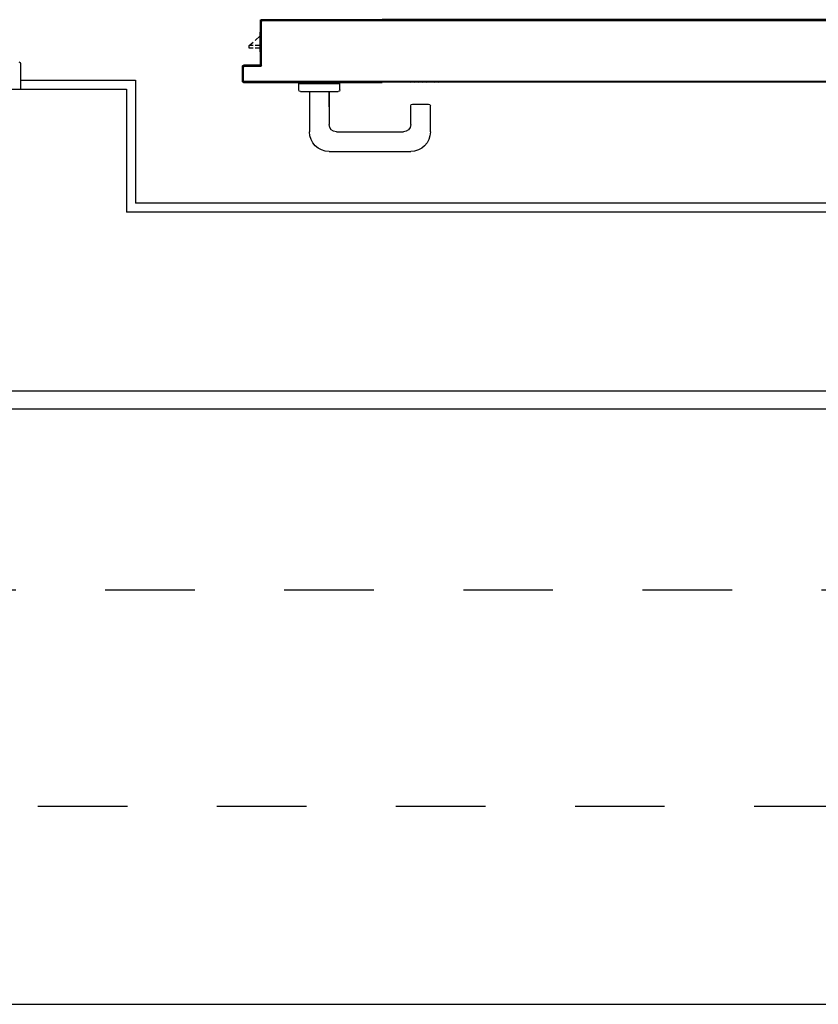
# Model space of a CAD drawing. Units: millimetres. Extents: x -6922 to -6759, y -13613 to -13554.
# Drawn here: x -6808 to -6807, y -13566 to -13565 of the extents above; entities that cross this region are included whole.
import ezdxf

# ---------------------------------------------------------------- set-up
doc = ezdxf.new("R2010")
doc.units = ezdxf.units.MM
doc.linetypes.add('DASHDOT', pattern=[1, 0.5, -0.25, 0, -0.25])
doc.linetypes.add('DASHED', pattern=[0.01905, 0.0127, -0.00635])
for name, color, linetype in [('ARIA', 10, 'DASHDOT'), ('ARREDI', 8, 'Continuous'), ('BLOCCO_TITOLO', 7, 'Continuous'), ('LAYER01', 7, 'Continuous'), ('MANIGLIA', 5, 'Continuous'), ('OSSIGENO', 90, 'Continuous'), ('PORTA', 1, 'Continuous'), ('VUOTO', 210, 'DASHED')]:
    doc.layers.add(name, color=color, linetype=linetype)

# ---------------------------------------------------------------- blocks, each defined once
blk = doc.blocks.new('A$C3B0B6CC3')
at = {"layer": 'BLOCCO_TITOLO', "color": 7, "linetype": 'Continuous'}
for p, q in [((111.2, 19.7), (111.2, 20)), ((111.2, 19.7), (133.3, 19.7)), ((115.3, 19.7), (115.3, 14.1)), ((115.3, 12.1), (115.3, 7.7)), ((118.3, 19.7), (118.3, 14.1)), ((118.3, 12.1), (118.3, 7.7)), ((118.3, 7.7), (122.3, 12.1)), ((124.1, 14.1), (129.3, 19.7)), ((115.3, 7.7), (118.3, 7.7))]:
    blk.add_line(p, q, dxfattribs=at)
at = {"layer": 'LAYER01', "color": 7, "linetype": 'Continuous'}
blk.add_line((98.2, 1542.9), (70.2, 1542.9), dxfattribs=at)
blk.add_arc((98.2, 1540.9), 2, 0, 90, dxfattribs=at)
at = {"layer": 'MANIGLIA'}
for p, q in [((22, 209.9), (51, 209.9)), ((53, 189.9), (53, 207.9)), ((0, 96.9), (0, 187.9)), ((30, 187.9), (51, 187.9)), ((22, 104.9), (22, 179.9)), ((67, 64.9), (67, 106.9)), ((69, 108.9), (76, 108.9)), ((76, 62.9), (76, 108.9)), ((67, 96.9), (30, 96.9)), ((49.8, 96.9), (67, 96.9)), ((67, 74.9), (22, 74.9)), ((69, 62.9), (76, 62.9))]:
    blk.add_line(p, q, dxfattribs=at)
for centre, radius, start, end in [((22, 187.9), 22, 90, 180), ((51, 207.9), 2, 360, 90), ((30, 179.9), 8, 90, 180), ((51, 189.9), 2, 270, 360), ((30, 104.9), 8, 180, 270), ((69, 106.9), 2, 90, 180), ((22, 96.9), 22, 180, 270), ((69, 64.9), 2, 180, 270)]:
    blk.add_arc(centre, radius, start, end, dxfattribs=at)
at = {"layer": 'PORTA'}
for p, q in [((77.3, 1409), (77.3, 362.7)), ((147.3, 1335), (147.3, 362.7)), ((77.3, 362.7), (77.3, 322.8)), ((147.3, 362.7), (147.3, 322.8)), ((77.3, 322.8), (77.3, 263.4)), ((146.2, 322.8), (146.2, 263.4)), ((147.2, 322.8), (147.2, 263.4)), ((147.3, 322.8), (147.3, 263.4)), ((77.3, 263.4), (77.3, 156.1)), ((78.2, 262), (77.3, 261.1)), ((77.3, 258.8), (78.2, 259.7)), ((78.2, 257.5), (77.3, 256.6)), ((77.3, 254.3), (78.2, 255.2)), ((146.2, 263.4), (146.2, 156.1)), ((147.2, 263.6), (146.3, 262.7)), ((146.3, 263.4), (146.3, 156.1)), ((146.3, 260.5), (147.2, 261.4)), ((147.2, 259.1), (146.3, 258.3)), ((146.3, 256), (147.2, 256.9)), ((147.2, 254.7), (146.3, 253.8)), ((147.2, 263.4), (147.2, 156.1)), ((147.3, 263.4), (147.3, 156.1)), ((78.2, 253), (77.3, 252.1)), ((77.3, 249.8), (78.2, 250.7)), ((78.2, 248.5), (77.3, 247.6)), ((77.3, 245.4), (78.2, 246.2)), ((78.2, 244), (77.3, 243.1)), ((146.3, 251.5), (147.2, 252.4)), ((147.2, 250.2), (146.3, 249.3)), ((146.3, 247), (147.2, 247.9)), ((147.2, 245.7), (146.3, 244.8)), ((146.3, 242.5), (147.2, 243.4)), ((77.3, 240.9), (78.2, 241.8)), ((78.2, 239.5), (77.3, 238.6)), ((77.3, 236.4), (78.2, 237.3)), ((78.2, 235), (77.3, 234.1)), ((77.3, 231.9), (78.2, 232.8)), ((146.2, 233.5), (147.2, 234.4)), ((147.2, 232.2), (146.2, 231.3)), ((147.2, 241.2), (146.3, 240.3)), ((146.3, 238), (147.2, 238.9)), ((147.2, 236.7), (146.3, 235.8)), ((78.2, 230.5), (77.3, 229.6)), ((77.3, 227.4), (78.2, 228.3)), ((78.2, 226.1), (77.3, 225.2)), ((77.3, 222.9), (78.2, 223.8)), ((78.2, 221.6), (77.3, 220.7)), ((146.2, 229), (147.2, 230)), ((147.2, 227.7), (146.2, 226.8)), ((146.2, 224.5), (147.2, 225.5)), ((147.2, 223.2), (146.2, 222.3)), ((146.2, 220), (147.2, 221)), ((77.3, 218.4), (78.2, 219.3)), ((78.2, 217.1), (77.3, 216.2)), ((77.3, 213.9), (78.2, 214.8)), ((78.2, 212.6), (77.3, 211.7)), ((77.3, 209.5), (78.2, 210.4)), ((147.2, 218.7), (146.2, 217.8)), ((146.2, 215.6), (147.2, 216.5)), ((147.2, 214.2), (146.2, 213.3)), ((146.2, 211.1), (147.2, 212)), ((147.2, 209.7), (146.2, 208.8)), ((78.1, 208.1), (77.3, 207.2)), ((77.3, 205), (78.1, 205.9)), ((78.1, 203.6), (77.3, 202.7)), ((77.3, 200.5), (78.1, 201.4)), ((78.1, 199.1), (77.3, 198.2)), ((146.2, 206.6), (147.2, 207.5)), ((147.2, 205.3), (146.2, 204.3)), ((146.2, 202.1), (147.2, 203)), ((147.2, 200.8), (146.2, 199.8)), ((146.2, 197.6), (147.2, 198.5)), ((77.3, 196), (78.1, 196.9)), ((78.1, 194.6), (77.3, 193.7)), ((77.3, 191.5), (78.1, 192.4)), ((78.1, 190.1), (77.3, 189.2)), ((77.3, 187), (78.1, 187.9)), ((147.2, 196.3), (146.2, 195.3)), ((146.2, 193.1), (147.2, 194)), ((147.2, 191.8), (146.2, 190.9)), ((146.2, 188.6), (147.2, 189.5)), ((147.2, 187.3), (146.2, 186.4)), ((78.1, 185.7), (77.3, 184.8)), ((77.3, 182.5), (78.1, 183.4)), ((78.1, 181.2), (77.3, 180.3)), ((77.3, 178), (78.1, 178.9)), ((78.1, 176.7), (77.3, 175.8)), ((146.2, 184.1), (147.2, 185)), ((147.2, 182.8), (146.2, 181.9)), ((146.2, 179.6), (147.2, 180.6)), ((147.2, 178.3), (146.2, 177.4)), ((146.2, 175.1), (147.2, 176.1)), ((77.3, 173.5), (78.1, 174.4)), ((78.1, 172.2), (77.3, 171.3)), ((77.3, 169), (78.1, 169.9)), ((78.1, 167.7), (77.3, 166.8)), ((77.3, 164.5), (78.1, 165.4)), ((147.2, 173.8), (146.2, 172.9)), ((146.2, 170.7), (147.2, 171.6)), ((147.2, 169.3), (146.2, 168.4)), ((146.2, 166.2), (147.2, 167.1)), ((77.2, 1.1), (77.2, 156.1)), ((78.1, 163.2), (77.3, 162.3)), ((77.3, 160.1), (78.1, 160.9)), ((78.2, 158.7), (77.3, 157.8)), ((77.3, 1.1), (77.3, 156.1)), ((78.2, 155.4), (77.3, 154.5)), ((77.8, 156.1), (78.2, 156.5)), ((78.2, 156.1), (78.2, 2.1)), ((78.3, 156.1), (78.3, 2.1)), ((147.2, 164.8), (146.2, 163.9)), ((146.2, 161.7), (147.2, 162.6)), ((147.2, 160.3), (146.2, 159.4)), ((146.2, 157.2), (147.2, 158.1)), ((146.2, 22.1), (146.2, 156.1)), ((146.3, 22.1), (146.3, 156.1)), ((146.3, 153.9), (147.2, 154.8)), ((147.2, 75.1), (147.2, 156.1)), ((147.3, 75.1), (147.3, 156.1)), ((77.3, 152.3), (78.2, 153.2)), ((78.2, 150.9), (77.3, 150)), ((77.3, 147.8), (78.2, 148.7)), ((78.2, 146.4), (77.3, 145.5)), ((77.3, 143.3), (78.2, 144.2)), ((147.2, 152.6), (146.3, 151.7)), ((146.3, 149.4), (147.2, 150.3)), ((147.2, 148.1), (146.3, 147.2)), ((146.3, 144.9), (147.2, 145.8)), ((147.2, 143.6), (146.3, 142.7)), ((78.2, 141.9), (77.3, 141)), ((77.3, 138.8), (78.2, 139.7)), ((78.2, 137.5), (77.3, 136.6)), ((77.3, 134.3), (78.2, 135.2)), ((78.2, 133), (77.3, 132.1)), ((146.3, 140.5), (147.2, 141.4)), ((147.2, 139.1), (146.3, 138.2)), ((146.3, 136), (147.2, 136.9)), ((147.2, 134.6), (146.3, 133.7)), ((146.3, 131.5), (147.2, 132.4)), ((77.3, 129.8), (78.2, 130.7)), ((78.2, 128.5), (77.3, 127.6)), ((77.3, 125.3), (78.2, 126.2)), ((78.2, 124), (77.3, 123.1)), ((77.3, 120.8), (78.2, 121.7)), ((147.2, 130.1), (146.3, 129.2)), ((146.3, 127), (147.2, 127.9)), ((147.2, 125.6), (146.3, 124.7)), ((146.3, 122.5), (147.2, 123.4)), ((147.2, 121.1), (146.3, 120.2)), ((78.2, 119.5), (77.3, 118.6)), ((77.3, 116.4), (78.2, 117.3)), ((78.2, 115), (77.3, 114.1)), ((77.3, 111.9), (78.2, 112.8)), ((78.2, 110.5), (77.3, 109.6)), ((146.3, 118), (147.2, 118.9)), ((147.2, 116.6), (146.3, 115.7)), ((146.3, 113.5), (147.2, 114.4)), ((147.2, 112.2), (146.3, 111.3)), ((77.3, 107.4), (78.2, 108.3)), ((78.2, 106), (77.3, 105.1)), ((77.3, 102.9), (78.2, 103.8)), ((78.2, 101.5), (77.3, 100.6)), ((77.3, 98.4), (78.2, 99.3)), ((146.3, 109), (147.2, 109.9)), ((147.2, 107.7), (146.3, 106.8)), ((146.3, 104.5), (147.2, 105.4)), ((147.2, 103.2), (146.3, 102.3)), ((146.3, 100), (147.2, 100.9)), ((78.2, 97), (77.3, 96.1)), ((77.3, 93.9), (78.2, 94.8)), ((78.2, 92.6), (77.3, 91.7)), ((77.3, 89.4), (78.2, 90.3)), ((78.2, 88.1), (77.3, 87.2)), ((147.2, 98.7), (146.3, 97.8)), ((146.3, 95.5), (147.2, 96.4)), ((147.2, 94.2), (146.3, 93.3)), ((146.3, 91.1), (147.2, 92)), ((147.2, 89.7), (146.3, 88.8)), ((77.3, 84.9), (78.2, 85.8)), ((78.2, 83.6), (77.3, 82.7)), ((77.3, 80.4), (78.2, 81.3)), ((78.2, 79.1), (77.3, 78.2)), ((146.3, 86.6), (147.2, 87.5)), ((147.2, 85.2), (146.3, 84.3)), ((146.3, 82.1), (147.2, 83)), ((147.2, 80.7), (146.3, 79.8)), ((146.3, 77.6), (147.2, 78.5)), ((77.3, 75.9), (78.2, 76.8)), ((78.2, 74.6), (77.3, 73.7)), ((77.3, 71.5), (78.2, 72.4)), ((78.2, 70.1), (77.3, 69.2)), ((77.3, 67), (78.2, 67.9)), ((147.2, 76.2), (146.3, 75.3)), ((146.3, 73.1), (147.2, 74)), ((147.2, 71.8), (146.3, 70.8)), ((146.3, 68.6), (147.2, 69.5)), ((147.2, 67.3), (146.3, 66.4)), ((147.3, 75.1), (147.2, 75.1)), ((147.3, 75.1), (147.2, 75.1)), ((147.2, 21.1), (147.2, 75.1)), ((147.3, 21.1), (147.3, 75.1)), ((78.2, 65.6), (77.3, 64.7)), ((77.3, 62.5), (78.2, 63.4)), ((78.2, 61.1), (77.3, 60.2)), ((77.3, 58), (78.2, 58.9)), ((78.2, 56.6), (77.3, 55.7)), ((146.3, 64.1), (147.2, 65)), ((147.2, 62.8), (146.3, 61.9)), ((146.3, 59.6), (147.2, 60.5)), ((147.2, 58.3), (146.3, 57.4)), ((146.3, 55.1), (147.2, 56)), ((77.3, 53.5), (78.2, 54.4)), ((78.2, 52.1), (77.3, 51.2)), ((77.3, 49), (78.2, 49.9)), ((78.2, 47.6), (77.3, 46.7)), ((77.3, 44.5), (78.2, 45.4)), ((147.2, 53.8), (146.3, 52.9)), ((146.3, 50.6), (147.2, 51.5)), ((147.2, 49.3), (146.3, 48.4)), ((146.3, 46.2), (147.2, 47.1)), ((147.2, 44.8), (146.3, 43.9)), ((78.2, 43.2), (77.3, 42.3)), ((77.3, 40), (78.2, 40.9)), ((78.2, 38.7), (77.3, 37.8)), ((77.3, 35.5), (78.2, 36.4)), ((78.2, 34.2), (77.3, 33.3)), ((146.3, 41.7), (147.2, 42.6)), ((147.2, 40.3), (146.3, 39.4)), ((146.3, 37.2), (147.2, 38.1)), ((147.2, 35.8), (146.3, 34.9)), ((146.3, 32.7), (147.2, 33.6)), ((77.3, 31), (78.2, 31.9)), ((78.2, 29.7), (77.3, 28.8)), ((77.3, 26.5), (78.2, 27.4)), ((78.2, 25.2), (77.3, 24.3)), ((77.3, 22.1), (78.2, 23)), ((147.2, 22.4), (144.9, 20.1)), ((146.3, 22.1), (146.2, 22.1)), ((146.3, 22.1), (146.2, 22.1)), ((147.2, 31.3), (146.3, 30.4)), ((146.3, 28.2), (147.2, 29.1)), ((147.2, 26.9), (146.3, 26)), ((146.3, 23.7), (147.2, 24.6)), ((78.2, 20.7), (77.3, 19.8)), ((77.3, 17.6), (78.2, 18.5)), ((78.2, 16.2), (77.3, 15.3)), ((77.3, 13.1), (78.2, 14)), ((78.2, 11.7), (77.3, 10.8)), ((95.3, 20.1), (95.2, 20.1)), ((95.2, 20.1), (95.3, 20.1)), ((95.2, 2.1), (95.2, 20.1)), ((96.4, 21), (95.3, 19.8)), ((95.3, 2.1), (95.3, 20.1)), ((95.3, 17.6), (96.2, 18.5)), ((96.2, 16.3), (95.3, 15.4)), ((95.3, 13.1), (96.2, 14)), ((96.2, 11.8), (95.3, 10.9)), ((96.2, 21.1), (145.2, 21.1)), ((96.2, 21), (96.2, 21.1)), ((96.2, 21.1), (96.2, 21)), ((96.2, 21), (145.2, 21)), ((96.2, 19.1), (96.3, 19.1)), ((96.2, 19.1), (96.3, 19.1)), ((96.2, 19.1), (96.2, 1.1)), ((96.3, 19.1), (96.3, 1.1)), ((146.2, 20.1), (97.2, 20.1)), ((97.2, 20.1), (97.2, 20)), ((97.2, 20.1), (97.2, 20)), ((146.2, 20), (97.2, 20)), ((97.8, 20.1), (98.7, 21)), ((100.9, 21), (100, 20.1)), ((102.2, 20.1), (103.1, 21)), ((105.4, 21), (104.5, 20.1)), ((106.7, 20.1), (107.6, 21)), ((109.9, 21), (109, 20.1)), ((111.2, 20.1), (112.1, 21)), ((114.4, 21), (113.5, 20.1)), ((115.7, 20.1), (116.6, 21)), ((118.9, 21), (118, 20.1)), ((120.2, 20.1), (121.1, 21)), ((123.4, 21), (122.5, 20.1)), ((124.7, 20.1), (125.6, 21)), ((127.8, 21), (126.9, 20.1)), ((129.2, 20.1), (130.1, 21)), ((132.3, 21), (131.4, 20.1)), ((133.2, 19.7), (133.2, 20)), ((133.7, 20.1), (134.6, 21)), ((136.8, 21), (135.9, 20.1)), ((138.2, 20.1), (139.1, 21)), ((141.3, 21), (140.4, 20.1)), ((142.7, 20.1), (143.6, 21)), ((145.2, 21), (145.2, 21.1)), ((145.2, 21), (145.2, 21.1)), ((146.2, 20.1), (146.2, 20)), ((146.2, 20), (146.2, 20.1)), ((147.3, 21.1), (147.2, 21.1)), ((147.3, 21.1), (147.2, 21.1)), ((77.3, 1.1), (77.2, 1.1)), ((77.2, 1.1), (77.3, 1.1)), ((77.3, 8.6), (78.2, 9.5)), ((78.2, 7.2), (77.3, 6.3)), ((77.3, 4.1), (78.2, 5)), ((78.2, 2.8), (77.3, 1.9)), ((77.8, 0.2), (78.8, 1.1)), ((78.2, 2.1), (78.3, 2.1)), ((78.2, 2.1), (78.3, 2.1)), ((95.2, 0.1), (78.2, 0.1)), ((78.2, 0.1), (78.2, 0)), ((78.2, 0), (78.2, 0.1)), ((95.2, 0), (78.2, 0)), ((95.2, 0), (78.2, 0)), ((95.2, 0), (78.2, 0)), ((79.2, 1.1), (94.2, 1.1)), ((79.2, 1), (79.2, 1.1)), ((79.2, 1), (79.2, 1.1)), ((79.2, 1), (94.2, 1)), ((80.9, 1), (80, 0.1)), ((82.2, 0.1), (83.1, 1)), ((85.4, 1), (84.5, 0.1)), ((86.7, 0.1), (87.6, 1)), ((89.9, 1), (89, 0.1)), ((91.2, 0.1), (92.1, 1)), ((94.4, 1), (93.5, 0.1)), ((94.2, 1), (94.2, 1.1)), ((94.2, 1), (94.2, 1.1)), ((96.2, 2.8), (95.2, 1.9)), ((95.3, 2.1), (95.2, 2.1)), ((95.3, 2.1), (95.2, 2.1)), ((95.2, 0.1), (95.2, 0)), ((95.2, 0), (95.2, 0.1)), ((95.3, 8.6), (96.2, 9.5)), ((96.2, 7.3), (95.3, 6.4)), ((95.3, 4.1), (96.2, 5)), ((96.2, 1.1), (96.3, 1.1)), ((96.3, 1.1), (96.2, 1.1))]:
    blk.add_line(p, q, dxfattribs=at)
for points in [[(146.3, 362.7), (146.3, 1388, 0.414214), (145.2, 1389), (96.2, 1389, -0.414214), (95.3, 1390), (95.3, 1408, 0.414214), (94.2, 1409), (79.2, 1409, 0.414214), (78.2, 1408), (78.2, 362.7)], [(77.3, 156.1), (77.3, 1.1, 0.414214), (78.2, 0.1), (95.2, 0.1, 0.414214), (96.2, 1.1), (96.2, 19.1, -0.414214), (97.2, 20.1), (146.2, 20.1, 0.414214), (147.2, 21.1), (147.2, 75.1), (147.2, 156.1)], [(146.3, 156.1), (146.3, 22.1, -0.414214), (145.2, 21), (96.2, 21, 0.414214), (95.3, 20.1), (95.3, 2.1, -0.414214), (94.2, 1), (79.2, 1, -0.414214), (78.2, 2.1), (78.2, 156.1)]]:
    blk.add_lwpolyline(points, format="xyb", dxfattribs=at)
for points in [[(78.2, 362.7), (78.2, 322.8)], [(146.3, 322.8), (146.3, 362.7)], [(78.2, 322.8), (78.2, 263.4)], [(146.3, 263.4), (146.3, 322.8)], [(78.2, 263.4), (78.2, 156.1)], [(146.3, 156.1), (146.3, 263.4)]]:
    blk.add_lwpolyline(points, dxfattribs=at)
for centre, radius, start, end in [((145.2, 22.1), 0.95, 270, 360), ((145.2, 22.1), 1.05, 270, 360), ((96.2, 20.1), 1.05, 90, 180), ((96.2, 20.1), 0.95, 90, 180), ((97.2, 19.1), 1.05, 90, 180), ((97.2, 19.1), 0.95, 90, 180), ((146.2, 21.1), 0.95, 270, 360), ((146.2, 21.1), 1.05, 270, 360), ((78.2, 1.1), 1.05, 180, 270), ((78.2, 1.1), 0.95, 180, 270), ((79.2, 2.1), 1.05, 180, 270), ((79.2, 2.1), 0.95, 180, 270), ((94.2, 2.1), 0.95, 270, 360), ((94.2, 2.1), 1.05, 270, 360), ((95.2, 1.1), 0.95, 270, 360), ((95.2, 1.1), 1.05, 270, 360)]:
    blk.add_arc(centre, radius, start, end, dxfattribs=at)
for points in [[(147.3, 21.1), (147.3, 75.1), (147.2, 21.1), (147.2, 75.1)], [(95.3, 2.1), (95.3, 20.1), (95.2, 2.1), (95.2, 20.1)], [(96.2, 21), (145.2, 21), (96.2, 21.1), (145.2, 21.1)], [(96.2, 19.1), (96.2, 1.1), (96.3, 19.1), (96.3, 1.1)], [(146.2, 20.1), (97.2, 20.1), (146.2, 20), (97.2, 20)], [(95.2, 0.1), (78.2, 0.1), (95.2, 0), (78.2, 0)], [(79.2, 1), (94.2, 1), (79.2, 1.1), (94.2, 1.1)]]:
    blk.add_solid(points, dxfattribs=at)

msp = doc.modelspace()

# ---------------------------------------------------------------- linework, layer by layer
at = {"layer": 'ARIA', "ltscale": 0.05}
msp.add_line((-6810.1599, -13565.7409, 1), (-6804.7609, -13565.741, 1), dxfattribs=at)
at = {"layer": 'ARREDI', "linetype": 'Continuous'}
for p, q in [((-6807.5792, -13564.9298, 1), (-6807.4508, -13564.9298, 1)), ((-6807.4508, -13564.9298, 1), (-6807.4508, -13565.0673, 1)), ((-6807.6608, -13564.9398, 1), (-6807.4608, -13564.9398, 1)), ((-6807.4608, -13564.9398, 1), (-6807.4608, -13565.0773, 1)), ((-6805.8705, -13565.0773, 1), (-6807.4608, -13565.0773, 1)), ((-6805.8805, -13565.0673, 1), (-6807.4508, -13565.0673, 1)), ((-6805.6705, -13565.2773, 1), (-6811.3705, -13565.2773, 1)), ((-6805.7775, -13565.2973, 1), (-6811.0205, -13565.2973, 1))]:
    msp.add_line(p, q, dxfattribs=at)
at = {"layer": 'OSSIGENO'}
msp.add_line((-6810.5062, -13565.9622, 1), (-6804.9109, -13565.9622, 1), dxfattribs=at)
at = {"layer": 'VUOTO'}
msp.add_line((-6809.6846, -13565.4991, 1), (-6804.6109, -13565.4991, 1), dxfattribs=at)

# ---------------------------------------------------------------- block references
at = {"layer": 'ARREDI', "linetype": 'Continuous', "xscale": -0.001000000000203727, "yscale": 0.001000000000203727, "zscale": 0.0009999999999998899, "rotation": 270}
for p in [(-6809.1221, -13565.0094, 1), (-6807.3314, -13565.0094, 1)]:
    msp.add_blockref('A$C3B0B6CC3', p, dxfattribs=at)

doc.saveas('drawing.dxf')
